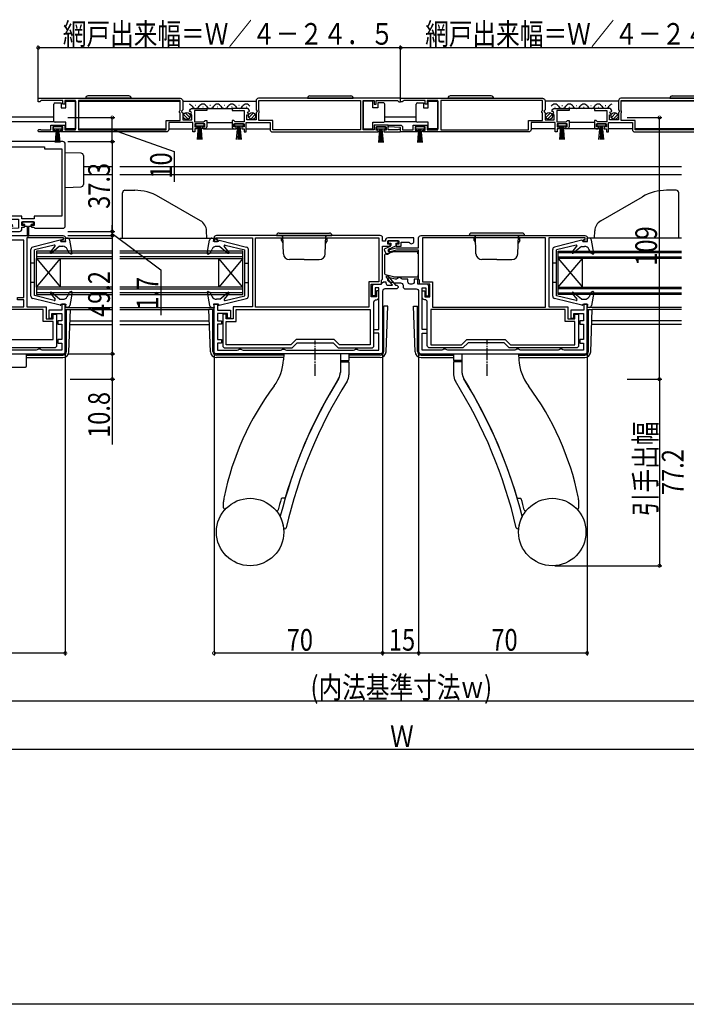
# Model space of a CAD drawing. Extents: x 0 to 1386, y 0 to 2244.
# Drawn here: x 334 to 611, y 0 to 409 of the extents above; entities that cross this region are included whole.
import ezdxf

# ---------------------------------------------------------------- set-up
doc = ezdxf.new("R2010")
doc.units = 0
doc.linetypes.add('YCENTER_1', pattern=[13, 10, -1, 1, -1])
doc.layers.get('0').update_dxf_attribs({"linetype": 'CONTINUOUS'})
for name, color, linetype in [('YKK_11', 7, 'CONTINUOUS'), ('YKK_12', 2, 'CONTINUOUS'), ('YKK_13', 4, 'CONTINUOUS'), ('YKK_D', 6, 'CONTINUOUS'), ('YKK_ZWAK', 7, 'CONTINUOUS')]:
    doc.layers.add(name, color=color, linetype=linetype)
doc.styles.get("Standard").update_dxf_attribs({"font": 'txt', "bigfont": 'BIGFONT'})

# ---------------------------------------------------------------- blocks, each defined once
blk = doc.blocks.new('YKKAP-7')
at = {"color": 0, "linetype": 'ByBlock', "ltscale": 0.5}
blk.add_lwpolyline([(61.8, 0), (1, 0, -0.414213), (0, 1), (0, 48.2), (1, 48.2), (1, 46.2), (2.9, 46.2), (3.2, 46.45), (3.49, 46.7), (32.4, 46.7), (32.4, 50.2, -0.414213), (33.4, 51.2), (44.39, 51.2), (44.41, 50.41), (33.9, 49.9), (33.9, 46.7), (65.4, 46.7, -0.414213), (66.4, 45.7), (66.4, 44.2), (65, 44.2), (65, 45), (65.6, 45), (65.6, 45.7), (50.4, 45.7), (50.4, 17.1), (58.4, 17.1), (58.4, 12.1), (61.3, 12.1), (61.3, 14), (62.8, 14), (62.8, 1, -0.414214)], format="xyb", close=True, dxfattribs=at)
for points in [[(13.7, 17.1), (49.1, 17.1), (49.1, 20), (46.6, 20), (46.6, 20.9), (49.1, 20.9), (49.1, 44.7), (18.5, 44.7), (18.5, 41.7), (17.3, 41.7), (17.3, 44.7), (1.5, 44.7), (1.5, 18.9), (3.8, 18.9), (3.8, 17.1), (12.5, 17.1), (12.5, 21.9), (13.7, 21.9)], [(1.5, 3.5), (61.3, 3.5), (61.3, 10.9), (57.2, 10.9), (57.2, 15.9), (1.5, 15.9)]]:
    blk.add_lwpolyline(points, close=True, dxfattribs=at)
for points in [[(13.7, 17.1), (49.1, 17.1)], [(1.5, 3.5), (61.3, 3.5)]]:
    blk.add_lwpolyline(points, dxfattribs=at)
blk = doc.blocks.new('YKKAP-8')
at = {"color": 0, "linetype": 'ByBlock', "ltscale": 0.5}
blk.add_lwpolyline([(1, 0), (69, 0, 0.4142134667), (70, 1), (70, 20.7), (68.600194, 20.7), (68.600194, 18.2), (63.2, 18.2), (63.2, 14.896808), (64.400002, 14.896808), (64.400002, 16.8), (68.5, 16.8), (68.5, 13.8), (66.9, 13.8), (66.9, 12.3), (68.5, 12.3), (68.5, 6), (66.9, 6), (66.9, 4.5), (68.5, 4.5), (68.5, 1.5), (60.366026, 1.5), (59.933013, 1.75), (59.5, 2), (58.8, 2), (58.366988, 1.75), (57.933975, 1.5), (36.216026, 1.5), (35.783013, 1.75), (35.35, 2), (34.65, 2), (34.216988, 1.75), (33.783975, 1.5), (12.1, 1.5), (11.6, 1.999469), (11.1, 2.499469), (10.6, 2.499469), (10.1, 2), (9.6, 1.5), (1.5, 1.5), (1.5, 8.6), (3.6, 8.6), (3.6, 10.1), (1.5, 10.1), (1.5, 29.4), (3.6, 29.4), (3.6, 30.9), (1.5, 30.9), (1.5, 43.8), (3.6, 43.8), (3.6, 45.3), (1.5, 45.3), (1.5, 51.202983), (5.099665, 51.202983), (5.099665, 49.202788), (6.299665, 49.202788), (6.299665, 51.70276, 0.4142134667), (5.299665, 52.70276), (0.500002, 52.70276), (0.500002, 55.202756), (0.000001, 55.202756), (0.000001, 52.70276), (0, 1, 0.4142134667)], format="xyb", close=True, dxfattribs=at)
blk = doc.blocks.new('YKKAP-15')
at = {"color": 0, "linetype": 'ByBlock', "ltscale": 0.5}
for points in [[(69, 37.3), (1, 37.3, 0.414213), (0, 36.3), (0, 34.8), (1.4, 34.8), (1.4, 35.6), (0.9, 35.6), (0.9, 36.3), (16, 36.3), (16, 7.15), (16.2, 6.8), (16.2, 6.3), (0.9, 6.3), (0.9, 8), (1.4, 8), (1.4, 8.8), (0, 8.8), (0, 5.1), (50.5, 5.1), (50.5, 1.3), (39.99, 0.79), (40.01, 0), (51, 0, 0.414207), (52, 1), (52, 1.8), (53, 1.8), (53, 2.5), (52, 2.5), (52, 4), (57, 4), (57, 2.5), (56, 2.5), (56, 1.8), (56.8, 1.8), (57, 1.6), (57.3, 1.3), (69, 1.3, 0.414213), (70, 2.3), (70, 36.3, 0.414213)], [(23.31, 35.2), (61.4, 35.2), (61.4, 34.3), (68.5, 34.3), (68.5, 6.3), (57, 6.3), (57, 5.2), (52, 5.2), (52, 6.3), (17, 6.3), (17, 6.8), (17.1, 6.97), (17.1, 18.1), (17.22, 18.34), (17.3, 18.5), (17.3, 35.8), (22.3, 35.8), (22.61, 35.49, 0.198912)]]:
    blk.add_lwpolyline(points, format="xyb", close=True, dxfattribs=at)
blk.add_lwpolyline([(23.31, 35.2), (61.4, 35.2)], dxfattribs=at)
blk = doc.blocks.new('YKKAP-16')
at = {"color": 0, "linetype": 'ByBlock', "ltscale": 0.5}
blk.add_lwpolyline([(0, 14), (59, 14)], dxfattribs=at)
blk.add_lwpolyline([(0, 14), (59, 14, -0.414213), (60, 13), (60, 9.17), (59.55, 8.63), (59.7, 8.3), (60, 8), (60, 5), (63.8, 5), (63.8, 7.2), (63.18, 7.2), (63.08, 7.46), (63.64, 8.02), (63.37, 8.49), (63.05, 8.41), (62.8, 8.62, -0.387795), (64.1, 9.8), (70, 9.8), (70, 9), (64.9, 9), (64.9, 4.2), (68.7, 4.2), (69, 4.5), (69.3, 4.8), (70, 4.8), (70, 2.3, -0.414213), (69, 1.3), (68.3, 1.3), (68.3, 2.1), (69.2, 2.1), (69.2, 3.4), (65, 3.4), (65, 2.1), (65.9, 2.1), (65.9, 1.3), (65, 1.3), (65, 0), (64.2, 0), (64.2, 3.9), (54.2, 3.9), (54.2, 1, -0.414213), (53.2, 0), (9.3, 0), (9.3, 0.8), (10.2, 0.8), (10.2, 2.1), (6, 2.1), (6, 0.8), (6.9, 0.8), (6.9, 0), (0.55, 0, -1.429733), (0.9, 0.97), (1.1, 0.9), (5.2, 0.9), (5.2, 2.9), (11, 2.9), (11, 0.9), (15.5, 0.9), (15.5, 13.1), (11, 13.1), (11, 11.5), (10.2, 11.5), (10.2, 13.1), (1.3, 13.1), (1, 12.8), (0.7, 12.5), (0, 12.5)], format="xyb", close=True, dxfattribs=at)
blk.add_lwpolyline([(58.9, 13.1), (16.7, 13.1), (16.7, 0.9), (53.1, 0.9), (53.1, 4.8), (58.9, 4.8), (58.9, 7.9), (58.7, 8.1), (58.7, 8.7), (58.9, 8.9)], close=True, dxfattribs=at)
blk = doc.blocks.new('YKKAP-17')
at = {"color": 0, "linetype": 'ByBlock', "ltscale": 0.5}
blk.add_lwpolyline([(5, 14), (64, 14, -0.414213), (65, 13), (65, 9.17), (64.55, 8.63), (64.7, 8.3), (65, 8), (65, 5), (68.8, 5), (68.8, 7.2), (68.18, 7.2), (68.07, 7.46), (68.64, 8.02), (68.37, 8.49), (68.05, 8.41), (67.8, 8.62, -0.387795), (69.09, 9.8), (75, 9.8), (75, 9), (69.9, 9), (69.9, 4.2), (73.7, 4.2), (74, 4.5), (74.3, 4.8), (75, 4.8), (75, 2.3, -0.414213), (74, 1.3), (73.3, 1.3), (73.3, 2.1), (74.2, 2.1), (74.2, 3.4), (70, 3.4), (70, 2.1), (70.9, 2.1), (70.9, 1.3), (70, 1.3), (70, 0), (69.2, 0), (69.2, 3.9), (59.2, 3.9), (59.2, 1, -0.414213), (58.2, 0), (14.3, 0), (14.3, 0.8), (15.2, 0.8), (15.2, 2.1), (11, 2.1), (11, 0.8), (11.9, 0.8), (11.9, 0), (5, 0), (5, 1.9), (-0.01, 2.12), (0.01, 2.9), (4.8, 2.9, -0.414213), (5.8, 1.9), (5.8, 0.9), (10.2, 0.9), (10.2, 2.9), (16, 2.9), (16, 0.9), (20.5, 0.9), (20.5, 13.1), (16, 13.1), (16, 11.5), (15.2, 11.5), (15.2, 13.1), (6.3, 13.1), (6, 12.8), (5.7, 12.5), (5, 12.5)], format="xyb", close=True, dxfattribs=at)
blk.add_lwpolyline([(5, 14), (64, 14)], dxfattribs=at)
blk.add_lwpolyline([(63.9, 13.1), (21.7, 13.1), (21.7, 0.9), (58.1, 0.9), (58.1, 4.8), (63.9, 4.8), (63.9, 7.9), (63.7, 8.1), (63.7, 8.7), (63.9, 8.9)], close=True, dxfattribs=at)
blk = doc.blocks.new('YKKAP-5')
at = {"color": 0, "linetype": 'ByBlock', "ltscale": 0.5}
blk.add_lwpolyline([(13.899184, 0), (81.899184, 0, 0.4142134667), (82.899184, 1), (82.899184, 20.7), (81.499378, 20.7), (81.499378, 18.2), (76.099184, 18.2), (76.099184, 14.896808), (77.299185, 14.896808), (77.299185, 16.8), (81.399184, 16.8), (81.399184, 13.8), (79.799184, 13.8), (79.799184, 12.3), (81.399184, 12.3), (81.399184, 6), (79.799184, 6), (79.799184, 4.5), (81.399184, 4.5), (81.399184, 1.5), (73.26521, 1.5), (72.832196, 1.75), (72.399184, 2), (71.699184, 2), (71.266171, 1.75), (70.833159, 1.5), (55.26521, 1.5), (54.832196, 1.75), (54.399184, 2), (53.699184, 2), (53.266171, 1.75), (52.833159, 1.5), (24.96521, 1.5), (24.532196, 1.75), (24.099184, 2), (23.399184, 2), (22.966171, 1.75), (22.533159, 1.5), (14.399184, 1.5), (14.399184, 8.6), (16.499184, 8.6), (16.499184, 10.1), (14.399184, 10.1), (14.399184, 27.502983), (15.898849, 27.502983), (15.898849, 24.102788), (17.098849, 24.102788), (17.098849, 28.00276, 0.4142134667), (16.098849, 29.00276), (12.596186, 29.00276), (12.596186, 31.002779), (11.1, 31.002779), (11.1, 30.002798, -0.4142134667), (10.1, 29.002798), (9.4, 29.002798, -0.4142134667), (8.4, 30.002798), (8.4, 31.002779), (6.053939, 31.002779), (5.576969, 31.352779), (5.1, 31.702779), (4.6, 31.702779), (4.123029, 31.352779), (3.64606, 31.002779), (3.0879, 31.002779), (0.944114, 31.577204, 1.0000001732), (0.555885, 30.128316), (2.890421, 29.502779), (5.4, 29.502779, -0.4142134667), (6.4, 28.502779), (6.4, 28.002798, 0.4142134667), (7.4, 27.002798), (11.9, 27.002798, -0.4142134667), (12.899184, 26.002798), (12.899184, 1, 0.4142134667)], format="xyb", close=True, dxfattribs=at)
blk = doc.blocks.new('YKKAP-4')
at = {"color": 0, "linetype": 'ByBlock', "ltscale": 0.5}
blk.add_lwpolyline([(14, 46.7), (82, 46.7, -0.414213), (83, 45.7), (83, 44.2), (81.6, 44.2), (81.6, 45), (82.2, 45), (82.2, 45.7), (67, 45.7), (67, 17.1), (75, 17.1), (75, 12.1), (77.9, 12.1), (77.9, 14), (79.4, 14), (79.4, 1, -0.414214), (78.4, 0), (50.6, 0), (48.5, 2.1), (33.5, 2.1), (31.4, 0), (17.6, 0, -0.414213), (16.6, 1), (16.6, 19, 0.414213), (15.6, 20), (15.5, 20, -0.414213), (14.5, 21), (14.5, 23.7), (15.5, 23.7), (15.5, 21.2), (17.7, 21.2), (17.7, 26.5), (13.4, 26.5), (13.4, 28.2), (13, 28.6), (13, 40.6), (3.73, 40.6), (0.63, 39.77), (0.37, 40.73), (3.6, 41.6), (13, 41.6), (13, 45.7, -0.414213)], format="xyb", close=True, dxfattribs=at)
for points in [[(65.7, 45.7), (14.6, 45.7)], [(73.8, 15.9), (18.1, 15.9)]]:
    blk.add_lwpolyline(points, dxfattribs=at)
for points in [[(65.7, 45.7), (14.6, 45.7), (14.6, 27.5), (18.7, 27.5), (18.7, 16.9), (65.7, 16.9)], [(73.8, 15.9), (18.1, 15.9), (18.1, 1.3), (30.86, 1.3), (33.06, 3.5), (48.94, 3.5), (51.14, 1.3), (77.9, 1.3), (77.9, 10.9), (73.8, 10.9)]]:
    blk.add_lwpolyline(points, close=True, dxfattribs=at)
blk = doc.blocks.new('YKKAP-3')
at = {"color": 0, "linetype": 'ByBlock', "ltscale": 0.5}
blk.add_lwpolyline([(69, 0), (1, 0, -0.414213), (0, 1), (0, 20.7), (1.4, 20.7), (1.4, 18.2), (6.8, 18.2), (6.8, 14.9), (5.6, 14.9), (5.6, 16.8), (1.5, 16.8), (1.5, 13.8), (3.1, 13.8), (3.1, 12.3), (1.5, 12.3), (1.5, 6), (3.1, 6), (3.1, 4.5), (1.5, 4.5), (1.5, 1.5), (9.63, 1.5), (10.07, 1.75), (10.5, 2), (11.2, 2), (11.63, 1.75), (12.07, 1.5), (27.63, 1.5), (28.07, 1.75), (28.5, 2), (29.2, 2), (29.63, 1.75), (30.07, 1.5), (57.93, 1.5), (58.37, 1.75), (58.8, 2), (59.5, 2), (59.93, 1.75), (60.37, 1.5), (68.5, 1.5), (68.5, 8.6), (66.4, 8.6), (66.4, 10.1), (68.5, 10.1), (68.5, 27.5), (67, 27.5), (67, 24.1), (65.8, 24.1), (65.8, 28, -0.414213), (66.8, 29), (69.4, 29), (69.9, 29.5), (70.4, 30), (71.4, 30), (71.4, 29.5, 0.414213), (72.4, 28.5), (74.1, 28.5), (71.55, 32.14), (72.02, 32.51), (75.38, 28.5), (76, 28.5), (76.5, 28, -0.414213), (75.5, 27), (71, 27, 0.414213), (70, 26), (70, 1, -0.414213)], format="xyb", close=True, dxfattribs=at)
blk = doc.blocks.new('YKKAP-2')
at = {"color": 0, "linetype": 'ByBlock', "ltscale": 0.5}
blk.add_lwpolyline([(69, 46.7), (1, 46.7, 0.414213), (0, 45.7), (0, 44.2), (1.4, 44.2), (1.4, 45), (0.8, 45), (0.8, 45.7), (16, 45.7), (16, 17.1), (8, 17.1), (8, 12.1), (5.1, 12.1), (5.1, 14), (3.6, 14), (3.6, 1, 0.414214), (4.6, 0), (32.4, 0), (34.5, 2.1), (49.5, 2.1), (51.6, 0), (65.4, 0, 0.414213), (66.4, 1), (66.4, 19, -0.414213), (67.4, 20), (67.5, 20, 0.414213), (68.5, 21), (68.5, 23.7), (67.5, 23.7), (67.5, 21.2), (65.3, 21.2), (65.3, 26.5), (69.6, 26.5), (69.6, 28.2), (70, 28.6), (70, 42.3), (73.2, 42.3), (73.2, 43.1), (72.2, 43.1), (72.2, 44.5), (76.7, 44.5), (76.7, 43.1), (75.7, 43.1), (75.7, 42.3), (77.7, 42.3), (77.7, 43.9), (80.9, 43.9), (81.16, 43.76, 0.7496), (83, 44.3), (83, 45.7), (72.2, 45.7, 0.414213), (71.2, 44.7), (71.2, 44.3), (70, 44.3), (70, 45.7, 0.414213)], format="xyb", close=True, dxfattribs=at)
for points in [[(17.3, 45.7), (68.4, 45.7)], [(9.2, 15.9), (64.9, 15.9)]]:
    blk.add_lwpolyline(points, dxfattribs=at)
for points in [[(17.3, 45.7), (68.4, 45.7), (68.4, 27.5), (64.3, 27.5), (64.3, 16.9), (17.3, 16.9)], [(9.2, 15.9), (64.9, 15.9), (64.9, 1.3), (52.14, 1.3), (49.94, 3.5), (34.06, 3.5), (31.86, 1.3), (5.1, 1.3), (5.1, 10.9), (9.2, 10.9)]]:
    blk.add_lwpolyline(points, close=True, dxfattribs=at)

msp = doc.modelspace()

# ---------------------------------------------------------------- linework, layer by layer
at = {"layer": 'YKK_12', "linetype": 'Continuous', "ltscale": 0.5}
for p, q in [((358.69, 375.23), (400.9, 375.23)), ((358.69, 375.23), (400.9, 375.23)), ((402, 375.23), (432.5, 375.23)), ((402, 375.23), (432.5, 375.23)), ((407.5, 373.49), (407.3, 373.49)), ((410.5, 372.73), (410.3, 372.73)), ((413.5, 373.49), (413.3, 373.49)), ((416.5, 372.73), (416.3, 372.73)), ((419.5, 373.49), (419.3, 373.49)), ((422.5, 372.73), (422.3, 372.73)), ((425.5, 373.49), (425.3, 373.49)), ((428.5, 372.73), (428.3, 372.73)), ((583, 375.23), (552.5, 375.23)), ((556.5, 372.73), (556.7, 372.73)), ((559.5, 373.49), (559.7, 373.49)), ((562.5, 372.73), (562.7, 372.73)), ((565.5, 373.49), (565.7, 373.49)), ((568.5, 372.73), (568.7, 372.73)), ((571.5, 373.49), (571.7, 373.49)), ((574.5, 372.73), (574.7, 372.73)), ((577.5, 373.49), (577.7, 373.49)), ((626.31, 375.23), (584.1, 375.23)), ((406.09, 372.23), (422.9, 372.23)), ((406.09, 372.23), (422.9, 372.23)), ((578.91, 372.23), (562.1, 372.23)), ((412, 366.33), (422.5, 366.33)), ((412, 366.33), (422.5, 366.33)), ((573, 366.33), (562.5, 366.33)), ((358.69, 363.73), (395.1, 363.73)), ((358.69, 363.73), (395.1, 363.73)), ((396.2, 363.73), (406.2, 363.73)), ((396.2, 363.73), (406.2, 363.73)), ((410.6, 363.73), (423.7, 363.73)), ((410.6, 363.73), (423.7, 363.73)), ((428.3, 363.73), (438.3, 363.73)), ((556.7, 363.73), (546.7, 363.73)), ((574.4, 363.73), (561.3, 363.73)), ((588.8, 363.73), (578.8, 363.73)), ((626.31, 363.73), (589.9, 363.73)), ((360.75, 348.13), (372.84, 348.13)), ((375.84, 348.13), (609.16, 348.13)), ((360.75, 344.73), (372.84, 344.73)), ((375.84, 344.73), (609.16, 344.73))]:
    msp.add_line(p, q, dxfattribs=at)
at = {"layer": 'YKK_12'}
for p, q in [((253.87, 368.73), (348.49, 368.73)), ((477, 368.73), (477, 368.73)), ((486, 368.73), (499, 368.73)), ((253.87, 366.73), (348.49, 366.73)), ((477, 366.73), (477, 366.73)), ((485.93, 366.73), (499, 366.73)), ((353.67, 289.53), (372.84, 289.53)), ((355.36, 288.63), (372.84, 288.63)), ((375.84, 289.53), (414.58, 289.52)), ((375.84, 288.63), (412.89, 288.63)), ((609.16, 289.53), (570.42, 289.52)), ((609.16, 288.63), (572.11, 288.63)), ((355.14, 282.43), (372.84, 282.43)), ((355.19, 283.93), (372.84, 283.93)), ((375.84, 283.93), (413.06, 283.93)), ((375.84, 282.43), (413.11, 282.43)), ((609.16, 282.43), (571.89, 282.43)), ((609.16, 283.93), (571.94, 283.93))]:
    msp.add_line(p, q, dxfattribs=at)
at = {"layer": 'YKK_12', "linetype": 'Continuous'}
for p, q in [((353.24, 318.33), (372.84, 318.33)), ((375.84, 318.33), (415, 318.33)), ((609.16, 318.33), (570, 318.33)), ((341.25, 312.93), (341.25, 309.93)), ((372.84, 312.93), (341.25, 312.93)), ((341.25, 312.23), (372.84, 312.23)), ((427, 312.93), (375.84, 312.93)), ((375.84, 312.23), (427, 312.23)), ((427, 309.93), (427, 312.93)), ((558, 309.93), (558, 312.93)), ((558, 312.93), (609.16, 312.93)), ((609.16, 312.23), (558, 312.23)), ((372.84, 310.63), (341.25, 310.63)), ((341.25, 309.93), (351.25, 297.93)), ((341.25, 297.93), (351.25, 309.93)), ((341.25, 297.93), (341.25, 309.93)), ((341.25, 309.93), (372.84, 309.93)), ((351.25, 297.93), (351.25, 309.93)), ((427, 310.63), (375.84, 310.63)), ((375.84, 309.93), (427, 309.93)), ((427, 309.93), (417, 297.93)), ((427, 297.93), (417, 309.93)), ((417, 297.93), (417, 309.93)), ((427, 297.93), (427, 309.93)), ((558, 310.63), (609.16, 310.63)), ((558, 309.93), (568, 297.93)), ((558, 297.93), (568, 309.93)), ((558, 297.93), (558, 309.93)), ((609.16, 309.93), (558, 309.93)), ((568, 297.93), (568, 309.93)), ((341.25, 297.93), (341.25, 294.93)), ((372.84, 297.93), (341.25, 297.93)), ((341.25, 297.23), (372.84, 297.23)), ((372.84, 295.63), (341.25, 295.63)), ((341.25, 294.93), (372.84, 294.93)), ((427, 297.93), (375.84, 297.93)), ((375.84, 297.23), (427, 297.23)), ((427, 295.63), (375.84, 295.63)), ((375.84, 294.93), (427, 294.93)), ((427, 294.93), (427, 297.93)), ((558, 294.93), (558, 297.93)), ((558, 297.93), (609.16, 297.93)), ((609.16, 297.23), (558, 297.23)), ((558, 295.63), (609.16, 295.63)), ((609.16, 294.93), (558, 294.93))]:
    msp.add_line(p, q, dxfattribs=at)
at = {"layer": 'YKK_12', "linetype": 'Continuous', "ltscale": 0.5}
for centre, start, end in [((404.4, 372.27), 29.1994, 76.6962), ((407.4, 373.95), 209.1906, 330.8094), ((410.4, 372.27), 29.1994, 150.8006), ((413.4, 373.95), 209.1906, 330.8094), ((416.4, 372.27), 29.1994, 150.8006), ((419.4, 373.95), 209.1906, 330.8094), ((422.4, 372.27), 29.1994, 150.8006), ((425.4, 373.95), 209.1906, 330.8094), ((428.4, 372.27), 29.1994, 150.8006), ((556.6, 372.27), 29.1994, 150.8006), ((559.6, 373.95), 209.1906, 330.8094), ((562.6, 372.27), 29.1994, 150.8006), ((565.6, 373.95), 209.1906, 330.8094), ((568.6, 372.27), 29.1994, 150.8006), ((571.6, 373.95), 209.1906, 330.8094), ((574.6, 372.27), 29.1994, 150.8006), ((577.6, 373.95), 209.1906, 330.8094), ((580.6, 372.27), 103.3038, 150.8006)]:
    msp.add_arc(centre, 1.72, start, end, dxfattribs=at)
at = {"layer": 'YKK_13', "linetype": 'Continuous', "ltscale": 0.5}
for p, q in [((380.65, 376.43), (361.65, 376.43)), ((379.65, 377.43), (362.65, 377.43)), ((453.84, 376.43), (472.84, 376.43)), ((454.84, 377.43), (471.84, 377.43)), ((531.15, 376.43), (512.15, 376.43)), ((530.15, 377.43), (513.15, 377.43)), ((604.35, 376.43), (623.35, 376.43)), ((605.35, 377.43), (622.35, 377.43)), ((348.49, 373.48), (348.49, 373.98)), ((348.49, 367.48), (348.49, 373.48)), ((348.99, 374.48), (351.49, 374.48)), ((351.49, 374.48), (351.49, 372.48)), ((351.49, 372.48), (353.49, 372.48)), ((353.49, 375.18), (357.49, 375.18)), ((353.49, 372.48), (353.49, 375.18)), ((357.49, 375.18), (357.49, 363.78)), ((481, 375.18), (477, 375.18)), ((477, 375.18), (477, 363.78)), ((481, 372.48), (481, 375.18)), ((483, 372.48), (481, 372.48)), ((485.5, 374.48), (483, 374.48)), ((483, 374.48), (483, 372.48)), ((486, 373.48), (486, 373.98)), ((486, 367.48), (486, 373.48)), ((499, 373.48), (499, 373.98)), ((499, 367.48), (499, 373.48)), ((499.5, 374.48), (502, 374.48)), ((502, 374.48), (502, 372.48)), ((502, 372.48), (504, 372.48)), ((504, 375.18), (508, 375.18)), ((504, 372.48), (504, 375.18)), ((508, 375.18), (508, 363.78)), ((404.25, 367.76), (402.32, 369.69)), ((404.96, 368.47), (403.03, 370.4)), ((429.53, 368.47), (431.45, 370.4)), ((430.24, 367.76), (432.16, 369.69)), ((552.83, 368.47), (554.75, 370.4)), ((553.54, 367.76), (555.46, 369.69)), ((580.04, 368.47), (581.96, 370.4)), ((580.75, 367.76), (582.67, 369.69)), ((348.49, 366.98), (348.49, 367.48)), ((353.49, 366.48), (348.99, 366.48)), ((353.49, 363.78), (353.49, 366.48)), ((481, 366.48), (485.5, 366.48)), ((481, 363.78), (481, 366.48)), ((486, 366.98), (486, 367.48)), ((499, 366.98), (499, 367.48)), ((504, 366.48), (499.5, 366.48)), ((504, 363.78), (504, 366.48)), ((357.49, 363.78), (353.49, 363.78)), ((477, 363.78), (481, 363.78)), ((508, 363.78), (504, 363.78)), ((359.78, 353.6), (353.25, 353.83)), ((360.75, 352.6), (360.75, 340.66)), ((353.25, 339.43), (359.78, 339.66)), ((377.01, 318.32), (377.01, 337.22)), ((377.01, 318.32), (377.01, 337.22)), ((378.01, 338.22), (382.05, 338.22)), ((409.4, 325.53), (392.05, 335.54)), ((575.61, 325.52), (592.96, 335.54)), ((607, 338.22), (602.96, 338.22)), ((608, 318.32), (608, 337.22)), ((608, 318.32), (608, 337.22)), ((335.45, 325.13), (335.45, 324.03)), ((340.05, 325.13), (335.45, 325.13)), ((336.5, 324.03), (335.45, 324.03)), ((336.5, 323.13), (336.5, 324.03)), ((339, 323.13), (339, 324.03)), ((340.05, 324.03), (339, 324.03)), ((340.05, 324.03), (340.05, 325.13)), ((337.5, 323.13), (336.5, 323.13)), ((337.5, 319.36), (337.5, 323.13)), ((338, 323.13), (338, 319.38)), ((339, 323.13), (338, 323.13)), ((412, 318.32), (411.9, 321.37)), ((441, 319.43), (464, 319.43)), ((442, 320.43), (463, 320.43)), ((443.4, 318.83), (443.4, 319.43)), ((443.8, 311.84), (443.54, 319.43)), ((461.2, 311.84), (461.46, 319.43)), ((461.6, 318.83), (461.6, 319.43)), ((544, 319.43), (521, 319.43)), ((543, 320.43), (522, 320.43)), ((523.4, 318.83), (523.4, 319.43)), ((523.8, 311.84), (523.54, 319.43)), ((541.2, 311.84), (541.46, 319.43)), ((541.6, 318.83), (541.6, 319.43)), ((573.01, 318.32), (573.11, 321.37)), ((351.07, 317.42), (339.7, 314.61)), ((348.67, 315.42), (340.44, 313.43)), ((351.44, 316.93), (351.44, 317.13)), ((351.44, 316.93), (353.44, 316.93)), ((354.1, 318.33), (353.24, 318.33)), ((353.44, 316.93), (353.24, 318.33)), ((356.04, 312.08), (355.09, 317.5)), ((412.21, 312.08), (413.16, 317.5)), ((414.15, 318.32), (415.01, 318.32)), ((414.81, 316.92), (415.01, 318.32)), ((416.81, 316.92), (414.81, 316.92)), ((416.81, 316.92), (416.81, 317.12)), ((417.18, 317.42), (428.55, 314.61)), ((419.58, 315.42), (427.81, 313.42)), ((443.57, 318.33), (443, 318.33)), ((443, 317.33), (443, 318.33)), ((443, 317.33), (443.65, 316.21)), ((443.56, 318.83), (443.4, 318.83)), ((462, 317.33), (461.35, 316.21)), ((461.43, 318.33), (462, 318.33)), ((461.6, 318.83), (461.44, 318.83)), ((462, 317.33), (462, 318.33)), ((491.5, 317.23), (487.4, 317.23)), ((487.4, 317.23), (487.4, 316.23)), ((487.4, 316.23), (488.4, 316.23)), ((487.5, 313.73), (490.5, 315.13)), ((488.4, 316.23), (488.4, 315.23)), ((490.5, 316.23), (491.5, 316.23)), ((490.5, 316.23), (490.5, 315.13)), ((491.5, 316.23), (491.5, 317.23)), ((523.57, 318.33), (523, 318.33)), ((523, 317.33), (523, 318.33)), ((523, 317.33), (523.65, 316.21)), ((523.4, 318.83), (523.56, 318.83)), ((542, 317.33), (541.35, 316.21)), ((541.43, 318.33), (542, 318.33)), ((541.44, 318.83), (541.6, 318.83)), ((542, 317.33), (542, 318.33)), ((567.82, 317.42), (556.45, 314.61)), ((565.42, 315.42), (557.19, 313.42)), ((568.19, 316.92), (568.19, 317.12)), ((568.19, 316.92), (570.19, 316.92)), ((570.85, 318.32), (569.99, 318.32)), ((570.19, 316.92), (569.99, 318.32)), ((572.79, 312.08), (571.84, 317.5)), ((338.94, 294.21), (338.94, 313.64)), ((340.44, 294.43), (340.44, 313.43)), ((347.04, 312.51), (348.98, 314.94)), ((350.84, 314.93), (347.47, 312.1)), ((350.84, 314.93), (352.19, 314.93)), ((354.84, 312.03), (353.99, 313.8)), ((355.64, 311.74), (354.84, 312.03)), ((412.61, 311.74), (413.41, 312.03)), ((413.41, 312.03), (414.26, 313.8)), ((417.41, 314.92), (416.06, 314.92)), ((417.41, 314.92), (420.78, 312.09)), ((421.21, 312.51), (419.27, 314.94)), ((427.81, 294.42), (427.81, 313.42)), ((429.31, 294.21), (429.31, 313.64)), ((485.75, 313.24), (486.36, 311.92)), ((485.8, 311.24), (485.8, 303.61)), ((488.13, 314.9), (485.99, 313.9)), ((489.49, 312.62), (486.17, 311.73)), ((487.07, 311.7), (488.15, 312.32)), ((487.5, 313.73), (488.15, 312.32)), ((499.7, 312.63), (489.57, 312.63)), ((499.7, 311.83), (499.7, 312.63)), ((499.7, 311.83), (500, 311.83)), ((555.69, 294.21), (555.69, 313.64)), ((557.19, 294.42), (557.19, 313.42)), ((563.79, 312.51), (565.73, 314.94)), ((567.59, 314.92), (564.22, 312.09)), ((567.59, 314.92), (568.94, 314.92)), ((571.59, 312.03), (570.74, 313.8)), ((572.39, 311.74), (571.59, 312.03)), ((340.44, 307.93), (338.94, 307.93)), ((427.81, 307.92), (429.31, 307.92)), ((452.5, 309.43), (446.3, 309.43)), ((452.5, 309.43), (458.7, 309.43)), ((532.5, 309.43), (526.3, 309.43)), ((532.5, 309.43), (538.7, 309.43)), ((557.19, 307.92), (555.69, 307.92)), ((489.49, 302.24), (486.17, 303.13)), ((499.7, 303.03), (499.7, 302.23)), ((499.7, 303.03), (500, 303.03)), ((340.44, 299.93), (338.94, 299.93)), ((427.81, 299.92), (429.31, 299.92)), ((489.53, 302.23), (499.7, 302.23)), ((557.19, 299.92), (555.69, 299.92)), ((347.04, 295.34), (348.98, 292.91)), ((350.84, 292.93), (347.47, 295.76)), ((354.94, 295.85), (354, 294.01)), ((355.64, 296.11), (354.94, 295.85)), ((356.04, 295.77), (355.09, 290.35)), ((412.21, 295.77), (413.16, 290.35)), ((412.61, 296.11), (413.31, 295.85)), ((413.31, 295.85), (414.25, 294.01)), ((417.41, 292.92), (420.78, 295.75)), ((421.21, 295.34), (419.27, 292.91)), ((563.79, 295.34), (565.73, 292.91)), ((567.59, 292.92), (564.22, 295.75)), ((571.69, 295.85), (570.75, 294.01)), ((572.39, 296.11), (571.69, 295.85)), ((572.79, 295.77), (571.84, 290.35)), ((351.07, 290.43), (339.7, 293.24)), ((348.67, 292.43), (340.44, 294.43)), ((350.84, 292.93), (352.22, 292.93)), ((351.44, 290.93), (353.44, 290.93)), ((351.44, 290.93), (351.44, 290.73)), ((353.44, 290.93), (353.24, 289.53)), ((414.81, 290.92), (415.01, 289.52)), ((416.81, 290.92), (414.81, 290.92)), ((417.41, 292.92), (416.03, 292.92)), ((416.81, 290.92), (416.81, 290.72)), ((417.18, 290.43), (428.55, 293.24)), ((419.58, 292.43), (427.81, 294.42)), ((567.82, 290.43), (556.45, 293.24)), ((565.42, 292.43), (557.19, 294.42)), ((567.59, 292.92), (568.97, 292.92)), ((568.19, 290.92), (570.19, 290.92)), ((568.19, 290.92), (568.19, 290.72)), ((570.19, 290.92), (569.99, 289.52)), ((354.1, 289.53), (353.24, 289.53)), ((353.25, 288.63), (355.36, 288.63)), ((353.75, 271.23), (353.75, 288.63)), ((354.74, 271.14), (355.36, 288.63)), ((415, 288.62), (412.89, 288.62)), ((413.5, 271.14), (412.89, 288.62)), ((414.15, 289.52), (415.01, 289.52)), ((414.5, 271.23), (414.5, 288.62)), ((485.5, 288.62), (485, 288.62)), ((485.5, 271.23), (485.5, 290.12)), ((487.16, 290.12), (485.5, 290.12)), ((486.5, 271.14), (487.16, 290.12)), ((498.5, 271.14), (497.84, 290.12)), ((497.84, 290.12), (499.5, 290.12)), ((499.5, 271.23), (499.5, 290.12)), ((499.5, 288.62), (500, 288.62)), ((570.85, 289.52), (569.99, 289.52)), ((570, 288.62), (572.11, 288.62)), ((570.5, 271.23), (570.5, 288.62)), ((571.5, 271.14), (572.11, 288.62)), ((444, 270.23), (443.87, 267.82)), ((471, 270.23), (444, 270.23)), ((467.5, 270.23), (467.5, 262.6)), ((471, 270.23), (471, 267.43)), ((514.5, 270.23), (541.5, 270.23)), ((514.5, 270.23), (514.5, 267.43)), ((518, 270.23), (518, 262.6)), ((541.5, 270.23), (541.63, 267.82)), ((337.15, 269.73), (352.25, 269.73)), ((337.15, 268.73), (352.25, 268.73)), ((443.97, 269.73), (416, 269.73)), ((443.92, 268.73), (416, 268.73)), ((467.5, 267.43), (467.5, 262.53)), ((467.5, 267.43), (471, 267.43)), ((467.5, 266.93), (471, 266.93)), ((470.5, 267.43), (470.5, 266.93)), ((484, 269.73), (471, 269.73)), ((484, 268.73), (471, 268.73)), ((471, 266.93), (471, 261.53)), ((501, 269.73), (514.5, 269.73)), ((501, 268.73), (514.5, 268.73)), ((518, 267.43), (514.5, 267.43)), ((514.5, 266.93), (514.5, 261.53)), ((518, 266.93), (514.5, 266.93)), ((515, 267.43), (515, 266.93)), ((518, 267.43), (518, 262.53)), ((541.53, 269.73), (569, 269.73)), ((541.58, 268.73), (569, 268.73)), ((419, 206.23), (419, 208.77)), ((444.3, 210.23), (443.19, 210.23)), ((541.2, 210.23), (542.31, 210.23)), ((566.5, 206.23), (566.5, 208.77)), ((443.29, 205.68), (443.3, 205.68)), ((542.21, 205.68), (542.2, 205.68))]:
    msp.add_line(p, q, dxfattribs=at)
at = {"layer": 'YKK_13', "linetype": 'Continuous', "ltscale": 1.5}
for p, q in [((351.95, 364.53), (348.25, 364.53)), ((348.25, 364.53), (348.25, 363.73)), ((351.95, 363.73), (351.95, 364.53)), ((410.95, 365.83), (407.25, 365.83)), ((407.25, 365.83), (407.25, 365.03)), ((407.25, 365.03), (410.95, 365.03)), ((408.1, 359.33), (408.6, 365.03)), ((408.85, 365.03), (408.6, 359.34)), ((409.1, 365.03), (409.1, 359.33)), ((409.35, 365.03), (409.6, 359.34)), ((410.1, 359.33), (409.6, 365.03)), ((410.95, 365.03), (410.95, 365.83)), ((427.24, 365.83), (423.54, 365.83)), ((423.54, 365.83), (423.54, 365.03)), ((423.54, 365.03), (427.24, 365.03)), ((424.39, 359.33), (424.89, 365.03)), ((425.14, 365.03), (424.89, 359.34)), ((425.39, 365.03), (425.39, 359.33)), ((425.64, 365.03), (425.89, 359.34)), ((426.39, 359.33), (425.89, 365.03)), ((427.24, 365.03), (427.24, 365.83)), ((482.54, 364.53), (482.54, 363.73)), ((486.24, 364.53), (482.54, 364.53)), ((486.24, 363.73), (486.24, 364.53)), ((498.75, 364.53), (498.75, 363.73)), ((502.45, 364.53), (498.75, 364.53)), ((502.45, 363.73), (502.45, 364.53)), ((561.45, 365.83), (557.75, 365.83)), ((557.75, 365.83), (557.75, 365.03)), ((557.75, 365.03), (561.45, 365.03)), ((558.6, 359.33), (559.1, 365.03)), ((559.35, 365.03), (559.1, 359.34)), ((559.6, 365.03), (559.6, 359.33)), ((559.85, 365.03), (560.1, 359.34)), ((560.6, 359.33), (560.1, 365.03)), ((561.45, 365.03), (561.45, 365.83)), ((577.75, 365.83), (574.05, 365.83)), ((574.05, 365.83), (574.05, 365.03)), ((574.05, 365.03), (577.75, 365.03)), ((574.9, 359.33), (575.4, 365.03)), ((575.65, 365.03), (575.4, 359.34)), ((575.9, 365.03), (575.9, 359.33)), ((576.15, 365.03), (576.4, 359.34)), ((576.9, 359.33), (576.4, 365.03)), ((577.75, 365.03), (577.75, 365.83)), ((348.25, 363.73), (351.95, 363.73)), ((349.1, 358.03), (349.6, 363.73)), ((349.85, 363.73), (349.6, 358.04)), ((350.1, 363.73), (350.1, 358.03)), ((350.35, 363.73), (350.6, 358.04)), ((351.1, 358.03), (350.6, 363.73)), ((482.54, 363.73), (486.24, 363.73)), ((483.4, 358.03), (483.89, 363.73)), ((484.14, 363.73), (483.9, 358.04)), ((484.39, 363.73), (484.39, 358.03)), ((484.64, 363.73), (484.89, 358.04)), ((485.39, 358.03), (484.89, 363.73)), ((498.75, 363.73), (502.45, 363.73)), ((499.6, 358.03), (500.1, 363.73)), ((500.35, 363.73), (500.1, 358.04)), ((500.6, 363.73), (500.6, 358.03)), ((500.85, 363.73), (501.1, 358.04)), ((501.6, 358.03), (501.1, 363.73))]:
    msp.add_line(p, q, dxfattribs=at)
at = {"layer": 'YKK_13', "linetype": 'YCENTER_1', "ltscale": 0.5}
for p, q in [((457, 261.07), (457, 275.86)), ((528.5, 261.07), (528.5, 275.86))]:
    msp.add_line(p, q, dxfattribs=at)
at = {"layer": 'YKK_13'}
for p, q in [((297.15, 270.23), (337.15, 270.23)), ((337.15, 265.23), (337.15, 270.23)), ((297.65, 264.73), (336.65, 264.73))]:
    msp.add_line(p, q, dxfattribs=at)
at = {"layer": 'YKK_13', "linetype": 'Continuous', "ltscale": 0.5}
for centre, radius in [((403.64, 369.08), 1.45), ((430.84, 369.08), 1.45), ((554.14, 369.08), 1.45), ((581.35, 369.08), 1.45), ((430, 196.23), 14), ((555.5, 196.23), 14)]:
    msp.add_circle(centre, radius, dxfattribs=at)
for centre, radius, start, end in [((362.65, 376.43), 1, 90, 180), ((379.65, 376.43), 1, 360, 90), ((454.84, 376.43), 1, 90, 180), ((471.84, 376.43), 1, 0, 90), ((513.15, 376.43), 1, 90, 180), ((530.15, 376.43), 1, 360, 90), ((605.35, 376.43), 1, 90, 180), ((348.99, 373.98), 0.5, 90, 180), ((485.5, 373.98), 0.5, 0, 90), ((499.5, 373.98), 0.5, 90, 180), ((348.99, 366.98), 0.5, 180, 270), ((485.5, 366.98), 0.5, 270, 360), ((499.5, 366.98), 0.5, 180, 270), ((359.75, 352.6), 1, 0, 88), ((359.75, 340.66), 1, 272, 360), ((378.01, 337.22), 1, 90, 180), ((378.01, 337.22), 1, 90, 180), ((382.05, 318.22), 20, 60, 90), ((602.96, 318.22), 20, 90, 120), ((607, 337.22), 1, 0, 90), ((607, 337.22), 1, 0, 90), ((406.9, 321.2), 5, 2, 60), ((578.11, 321.19), 5, 120, 178), ((337.75, 319.38), 0.25, 180.056, 0), ((442, 319.43), 1, 90, 180), ((463, 319.43), 1, 0, 90), ((522, 319.43), 1, 90, 180), ((543, 319.43), 1, 360, 90), ((348.74, 315.13), 0.3, 321.4317, 103.6044), ((351.14, 317.13), 0.3, 360, 103.8548), ((354.1, 317.33), 1, 9.9445, 90), ((414.15, 317.32), 1, 90, 170.0555), ((417.11, 317.12), 0.3, 76.1452, 180), ((419.51, 315.12), 0.3, 76.3956, 218.5683), ((487.92, 315.35), 0.5, 295, 345.3962), ((565.49, 315.12), 0.3, 321.4317, 103.6044), ((567.89, 317.12), 0.3, 360, 103.8548), ((570.85, 317.32), 1, 9.9445, 90), ((339.94, 313.64), 1, 103.8548, 180), ((347.28, 312.33), 0.3, 141.4317, 310), ((352.19, 312.93), 2, 25.8338, 90), ((355.74, 312.03), 0.3, 250, 9.9445), ((412.51, 312.02), 0.3, 170.0555, 290), ((416.06, 312.92), 2, 90, 154.1662), ((420.97, 312.32), 0.3, 230, 38.5683), ((428.31, 313.64), 1, 0, 76.1452), ((446.3, 311.93), 2.5, 182, 270), ((458.7, 311.93), 2.5, 270, 358), ((486.2, 313.45), 0.5, 115.0001, 205), ((486.3, 311.24), 0.5, 104.9997, 179.9999), ((486.82, 312.13), 0.5, 205, 300), ((489.57, 312.33), 0.3, 90, 104.9997), ((526.3, 311.93), 2.5, 182, 270), ((538.7, 311.93), 2.5, 270, 358), ((556.69, 313.64), 1, 103.8548, 180), ((564.03, 312.32), 0.3, 141.4317, 310), ((568.94, 312.92), 2, 25.8338, 90), ((572.49, 312.02), 0.3, 250, 9.9445), ((486.3, 303.61), 0.5, 180.0001, 255.0003), ((347.28, 295.53), 0.3, 50, 218.5683), ((355.74, 295.83), 0.3, 350.0554, 110), ((412.51, 295.82), 0.3, 70, 189.9446), ((420.97, 295.52), 0.3, 321.4317, 130), ((564.03, 295.52), 0.3, 50, 218.5683), ((572.49, 295.82), 0.3, 350.0554, 110), ((339.94, 294.21), 1, 180, 256.1452), ((348.74, 292.73), 0.3, 256.3956, 38.5683), ((351.14, 290.73), 0.3, 256.1452, 0), ((352.22, 294.93), 2, 270, 332.8748), ((416.03, 294.92), 2, 207.1252, 270), ((417.11, 290.72), 0.3, 180, 283.8548), ((419.51, 292.72), 0.3, 141.4317, 283.6044), ((428.31, 294.21), 1, 283.8548, 0), ((556.69, 294.21), 1, 180, 256.1452), ((565.49, 292.72), 0.3, 256.3956, 38.5683), ((567.89, 290.72), 0.3, 256.1452, 0), ((568.97, 294.92), 2, 270, 332.8748), ((354.1, 290.53), 1, 270, 350.0554), ((414.15, 290.52), 1, 189.9446, 270), ((570.85, 290.52), 1, 270, 350.0554), ((352.25, 271.23), 1.5, 270, 0), ((352.25, 271.23), 2.5, 270, 358), ((416, 271.23), 2.5, 182, 270), ((416, 271.23), 1.5, 180, 270), ((484, 271.23), 1.5, 270, 0), ((484, 271.23), 2.5, 270, 358), ((501, 271.23), 2.5, 182, 270), ((501, 271.23), 1.5, 180, 270), ((569, 271.23), 1.5, 270, 0), ((569, 271.23), 2.5, 270, 358), ((423.9, 268.87), 20, 323.2696, 357), ((561.6, 268.87), 20, 183, 216.7304), ((462.5, 262.6), 5, 328.2117, 0), ((462.5, 262.53), 5, 328.2375, 0), ((523, 262.6), 5, 180, 211.7883), ((523, 262.53), 5, 180, 211.7625), ((639.35, 153.04), 203, 148.2375, 165.8085), ((639.3, 153.03), 203, 148.2117, 163.5706), ((639.35, 153.04), 199.5, 147.9596, 166.9897), ((466, 261.53), 5, 327.9596, 0), ((519.5, 261.53), 5, 180, 212.0404), ((346.15, 153.04), 199.5, 13.0103, 32.0404), ((346.2, 153.03), 203, 16.4294, 31.7883), ((346.15, 153.04), 203, 14.1915, 31.7625), ((533.3, 187.23), 116.5, 143.2696, 168.3339), ((452.2, 187.23), 116.5, 11.6661, 36.7304), ((429, 208.77), 10, 168.3339, 180), ((639.3, 153.03), 204.5, 163.8204, 165.1645), ((443.19, 209.93), 0.3, 90, 163.8204), ((444.3, 210.53), 0.3, 270, 343.5706), ((541.2, 210.53), 0.3, 196.4294, 270), ((542.31, 209.93), 0.3, 16.1796, 90), ((346.2, 153.03), 204.5, 14.8355, 16.1796), ((556.5, 208.77), 10, 0, 11.6661), ((419.5, 206.23), 0.5, 180, 316.3972), ((441.13, 205.52), 0.5, 219.8395, 345.1645), ((544.37, 205.52), 0.5, 194.8355, 320.1605), ((566, 206.23), 0.5, 223.6028, 0), ((442.84, 202.74), 0.3, 165.8085, 207.0524), ((430.1, 196.23), 14, 7.2679, 27.0524), ((555.4, 196.23), 14, 152.9476, 172.7321), ((542.66, 202.74), 0.3, 332.9476, 14.1915), ((444.48, 198.07), 0.5, 187.2679, 346.9897), ((541.02, 198.07), 0.5, 193.0103, 352.7321)]:
    msp.add_arc(centre, radius, start, end, dxfattribs=at)
at = {"layer": 'YKK_13'}
msp.add_arc((336.65, 265.23), 0.5, 270, 0, dxfattribs=at)
at = {"layer": 'YKK_D'}
for p, q in [((342, 376.68), (342, 398.43)), ((492.5, 397.43), (342, 397.43)), ((492.5, 376.68), (492.5, 398.43)), ((492.5, 377.68), (492.5, 398.43)), ((643, 397.43), (492.5, 397.43)), ((354.25, 368.43), (373.75, 368.43)), ((372.75, 358.43), (372.75, 368.43)), ((586.59, 368.43), (601, 368.43)), ((600, 259.73), (600, 368.43)), ((372.75, 363.43), (398.49, 354.3)), ((354.25, 358.43), (373.75, 358.43)), ((354.25, 358.43), (373.75, 358.43)), ((372.75, 358.43), (372.75, 321.13)), ((398.49, 354.3), (398.49, 341.74)), ((372.75, 321.13), (372.75, 323.68)), ((354.25, 321.13), (373.75, 321.13)), ((354.25, 321.13), (373.75, 321.13)), ((354.25, 319.43), (373.75, 319.43)), ((354.94, 319.43), (373.75, 319.43)), ((372.75, 319.43), (372.75, 321.13)), ((372.75, 319.43), (372.75, 321.13)), ((372.75, 320.28), (392.86, 305.14)), ((372.75, 319.43), (372.75, 270.23)), ((372.75, 319.43), (372.75, 316.88)), ((392.86, 305.14), (392.86, 286.34)), ((353.25, 270.23), (353.25, 144.93)), ((354.64, 270.23), (373.75, 270.23)), ((355.25, 270.23), (373.75, 270.23)), ((372.75, 270.23), (372.75, 259.73)), ((415, 270.23), (415, 144.93)), ((485, 270.23), (485, 144.93)), ((485, 270.23), (485, 144.93)), ((500, 270.23), (500, 144.93)), ((500, 270.23), (500, 144.93)), ((570, 270.23), (570, 144.93)), ((355.25, 259.73), (373.75, 259.73)), ((372.75, 259.73), (372.75, 232.62)), ((586.59, 259.73), (601, 259.73)), ((586.59, 259.73), (601, 259.73)), ((600, 259.73), (600, 182.23)), ((556.5, 182.23), (601, 182.23)), ((353.25, 145.93), (283.25, 145.93)), ((485, 145.93), (415, 145.93)), ((500, 145.93), (485, 145.93)), ((570, 145.93), (500, 145.93)), ((812, 125.93), (173, 125.93)), ((832, 105.93), (153, 105.93))]:
    msp.add_line(p, q, dxfattribs=at)
at = {"layer": 'YKK_D', "linetype": 'ByBlock', "const_width": 1.27}
for points in [[(342.16, 397.43, 1), (341.84, 397.43, 1)], [(492.34, 397.43, 1), (492.66, 397.43, 1)], [(492.66, 397.43, 1), (492.34, 397.43, 1)], [(372.75, 368.27, 1), (372.75, 368.59, 1)], [(600, 368.27, 1), (600, 368.59, 1)], [(372.75, 358.27, 1), (372.75, 358.59, 1)], [(372.75, 358.59, 1), (372.75, 358.27, 1)], [(372.75, 321.29, 1), (372.75, 320.97, 1)], [(372.75, 321.29, 1), (372.75, 320.97, 1)], [(372.75, 319.27, 1), (372.75, 319.59, 1)], [(372.75, 319.27, 1), (372.75, 319.59, 1)], [(372.75, 270.07, 1), (372.75, 270.39, 1)], [(372.75, 270.39, 1), (372.75, 270.07, 1)], [(372.75, 259.89, 1), (372.75, 259.57, 1)], [(600, 259.89, 1), (600, 259.57, 1)], [(600, 259.57, 1), (600, 259.89, 1)], [(600, 182.39, 1), (600, 182.07, 1)], [(353.09, 145.93, 1), (353.41, 145.93, 1)], [(415.16, 145.93, 1), (414.84, 145.93, 1)], [(484.84, 145.93, 1), (485.16, 145.93, 1)], [(485.16, 145.93, 1), (484.84, 145.93, 1)], [(499.84, 145.93, 1), (500.16, 145.93, 1)], [(500.16, 145.93, 1), (499.84, 145.93, 1)], [(569.84, 145.93, 1), (570.16, 145.93, 1)]]:
    msp.add_lwpolyline(points, format="xyb", close=True, dxfattribs=at)
at = {"layer": 'YKK_ZWAK'}
msp.add_line((1386, 0), (0, 0), dxfattribs=at)

# ---------------------------------------------------------------- block references
at = {"layer": 'YKK_11', "linetype": 'Continuous', "rotation": 359.9999999999984}
msp.add_blockref('YKKAP-16', (342, 362.43), dxfattribs=at)
at = {"layer": 'YKK_11', "linetype": 'Continuous', "xscale": -1}
for p in [(492.49, 362.43), (643, 362.43)]:
    msp.add_blockref('YKKAP-16', p, dxfattribs=at)
at = {"layer": 'YKK_11', "linetype": 'Continuous'}
for name, p in [('YKKAP-17', (487.5, 362.43)), ('YKKAP-15', (283.25, 321.13)), ('YKKAP-8', (283.25, 270.23)), ('YKKAP-7', (286.85, 272.73)), ('YKKAP-2', (415, 272.73)), ('YKKAP-4', (487, 272.73)), ('YKKAP-3', (415, 270.23)), ('YKKAP-5', (487.1, 270.23))]:
    msp.add_blockref(name, p, dxfattribs=at)

# ---------------------------------------------------------------- texts
at = {"layer": 'YKK_D', "width": 0.8}
for s, p in [('網戸出来幅＝Ｗ／４－２４．５', (352.21, 398.7)), ('網戸出来幅＝Ｗ／４－２４．５', (502.71, 398.7)), ('70', (445.21, 146.93)), ('15', (487.64, 146.93)), ('70', (530.21, 146.93)), ('(内法基準寸法ｗ)', (455.09, 127.23)), ('Ｗ', (488.13, 106.93))]:
    msp.add_text(s, height=9, dxfattribs=at).set_placement(p)
for s, p in [('10', (397.49, 343.07)), ('37.3', (371.75, 330.5)), ('109', (599, 306.88)), ('49.2', (371.75, 285.58)), ('1.7', (391.86, 288.58)), ('10.8', (371.75, 235.33)), ('引手出幅', (598.7, 202.78)), ('77.2', (610, 211.59))]:
    msp.add_text(s, height=9, rotation=90, dxfattribs=at).set_placement(p)

doc.saveas('drawing.dxf')
